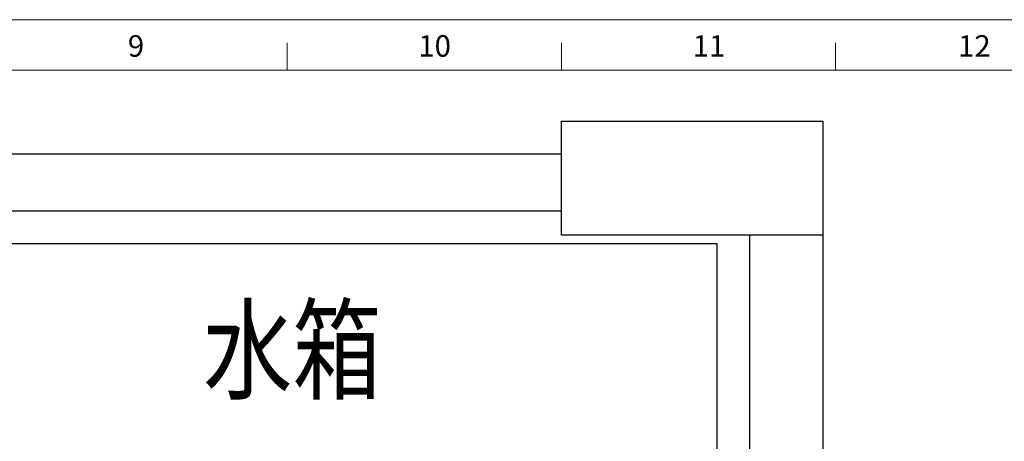
# Model space of a CAD drawing. Units: inches. Extents: x 8 to 163704, y -22769 to 26260.
# Drawn here: x 135699 to 141728, y -6707 to -4123 of the extents above; entities that cross this region are included whole.
import ezdxf

# ---------------------------------------------------------------- set-up
doc = ezdxf.new("R2010")
doc.units = ezdxf.units.IN
doc.header["$MEASUREMENT"] = 0
doc.layers.add('AREA', color=3, linetype='Continuous', plot=False)
for name, color, linetype in [('COL', 1, 'Continuous'), ('PROJ', 4, 'Continuous'), ('TEXT', 3, 'Continuous'), ('WALL', 2, 'Continuous')]:
    doc.layers.add(name, color=color, linetype=linetype)
doc.styles.add('CHINA', font='SIMPLEX.shx', dxfattribs={"width": 0.8, "bigfont": 'CHINESET.shx'})
doc.styles.get("Standard").update_dxf_attribs({"font": 'simsun.ttc'})

msp = doc.modelspace()

# ---------------------------------------------------------------- linework, layer by layer
at = {"color": 0, "linetype": 'Continuous', "lineweight": 13}
for p, q in [((137336.629, -4432.344), (137336.629, -4264.447)), ((139015.586, -4432.344), (139015.586, -4264.447)), ((140694.542, -4432.344), (140694.542, -4264.447))]:
    msp.add_line(p, q, dxfattribs=at)
at = {"color": 0, "lineweight": 13}
msp.add_line((122226.015, -4432.344), (143905.094, -4432.344), dxfattribs=at)
msp.add_line((122226.015, -4432.344), (143905.094, -4432.344), dxfattribs=at)
at = {"color": 1, "lineweight": 13}
msp.add_line((122226.015, -4432.344), (148035.328, -4432.344), dxfattribs=at)
at = {"layer": 'AREA'}
msp.add_lwpolyline([(135667.036, -11189.823), (134667.036, -11189.823), (134667.036, -5494.333), (139967.036, -5494.333), (139967.036, -7594.333), (135667.036, -7594.333)], close=True, dxfattribs=at)
at = {"layer": 'COL'}
msp.add_lwpolyline([(139017.036, -4744.333), (140617.036, -4744.333), (140617.036, -5444.333), (139017.036, -5444.333)], close=True, dxfattribs=at)
at = {"layer": 'Defpoints', "color": 0, "lineweight": 13}
msp.add_line((121983.081, -4122.543), (148280.588, -4122.543), dxfattribs=at)
at = {"layer": 'PROJ'}
for p, q in [((134967.036, -4944.333), (139017.036, -4944.333)), ((140617.036, -5444.333), (140617.036, -12344.333))]:
    msp.add_line(p, q, dxfattribs=at)
at = {"layer": 'WALL'}
for p, q in [((134967.036, -5294.333), (139017.036, -5294.333)), ((140167.036, -5444.333), (140167.036, -7794.333)), ((134667.036, -5494.333), (139967.036, -5494.333)), ((139967.036, -5494.333), (139967.036, -7594.333))]:
    msp.add_line(p, q, dxfattribs=at)

# ---------------------------------------------------------------- texts
at = {"lineweight": 13}
for s, p in [('9', (136361.201, -4349.562)), ('10', (138139.663, -4349.562)), ('11', (139819.664, -4349.562)), ('12', (141444.281, -4349.562))]:
    msp.add_text(s, height=132, dxfattribs=at).set_placement(p)
at = {"layer": 'TEXT', "style": 'CHINA', "width": 0.8}
msp.add_text('水箱', height=500, rotation=360.0000001, dxfattribs=at).set_placement((136822.81, -6397.342))

doc.saveas('drawing.dxf')
